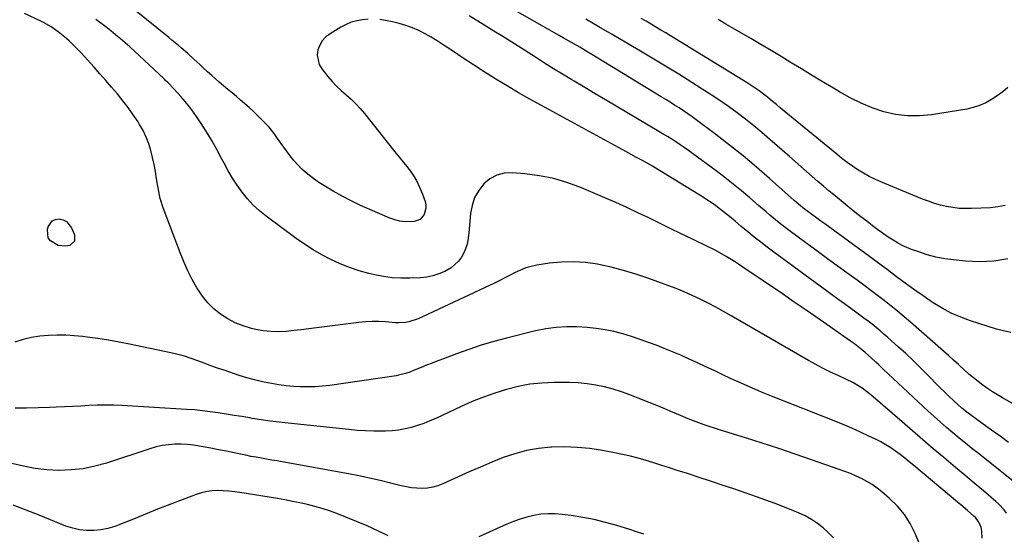
# Model space of a CAD drawing. Units: inches. Extents: x 1920876 to 1926204, y 384959 to 390238.
# Drawn here: x 1924937 to 1925434, y 388545 to 388804 of the extents above; entities that cross this region are included whole.
import ezdxf

# ---------------------------------------------------------------- set-up
doc = ezdxf.new("R2010")
doc.units = ezdxf.units.IN
doc.header["$MEASUREMENT"] = 0
doc.layers.add('7', color=7, linetype='Continuous')
doc.layers.add('8', color=7, linetype='Continuous')

msp = doc.modelspace()

# ---------------------------------------------------------------- linework, layer by layer
at = {"layer": '7', "color": 18}
for points in [[(1925112.93, 388804.62, 1852), (1925110.01, 388804.4, 1852), (1925107.15, 388803.86, 1852), (1925104.37, 388803.09, 1852), (1925101.71, 388801.97, 1852), (1925099.13, 388800.63, 1852), (1925093.64, 388797.3, 1852), (1925091.55, 388795.68, 1852), (1925089.76, 388793.82, 1852), (1925088.45, 388791.6, 1852), (1925087.44, 388789.15, 1852), (1925087.12, 388786.59, 1852), (1925088.12, 388781.81, 1852), (1925089.44, 388779.59, 1852), (1925092.55, 388775.79, 1852), (1925094.7, 388773.31, 1852), (1925096.95, 388770.92, 1852), (1925099.33, 388768.67, 1852), (1925101.79, 388766.5, 1852), (1925104.26, 388764.33, 1852), (1925106.62, 388762.07, 1852), (1925108.84, 388759.66, 1852), (1925110.96, 388757.15, 1852), (1925114.89, 388752.17, 1852), (1925118.68, 388747.39, 1852), (1925122.48, 388742.63, 1852), (1925126.29, 388737.87, 1852), (1925130.11, 388733.12, 1852), (1925133.04, 388729.49, 1852), (1925135.23, 388726.46, 1852), (1925137.2, 388723.31, 1852), (1925138.84, 388719.97, 1852), (1925140.26, 388716.51, 1852), (1925141.56, 388712.8, 1852), (1925141.93, 388711.11, 1852), (1925142.03, 388709.44, 1852), (1925141.17, 388706.17, 1852), (1925139.06, 388703.74, 1852), (1925136.01, 388702.7, 1852), (1925131.48, 388702.59, 1852), (1925128.84, 388702.85, 1852), (1925126.26, 388703.49, 1852), (1925123.73, 388704.37, 1852), (1925113.7, 388708.68, 1852), (1925108.97, 388710.81, 1852), (1925104.31, 388713.07, 1852), (1925099.72, 388715.5, 1852), (1925095.2, 388718.04, 1852), (1925091.38, 388720.29, 1852), (1925088.86, 388721.86, 1852), (1925086.39, 388723.51, 1852), (1925084.01, 388725.28, 1852), (1925081.69, 388727.14, 1852), (1925079.49, 388729.12, 1852), (1925077.39, 388731.21, 1852), (1925075.45, 388733.44, 1852), (1925073.62, 388735.77, 1852), (1925067.2, 388744.56, 1852), (1925065.44, 388747.02, 1852), (1925062.95, 388750.18, 1852), (1925062.26, 388750.9, 1852), (1925054.84, 388758.22, 1852), (1925052.8, 388760.17, 1852), (1925050.73, 388762.07, 1852), (1925048.59, 388763.9, 1852), (1925046.42, 388765.69, 1852), (1925044.23, 388767.46, 1852), (1925042.06, 388769.25, 1852), (1925039.91, 388771.07, 1852), (1925037.79, 388772.92, 1852), (1925033.98, 388776.27, 1852), (1925031.95, 388778.08, 1852), (1925029.93, 388779.9, 1852), (1925027.92, 388781.74, 1852), (1925025.04, 388784.44, 1852), (1925021.94, 388787.3, 1852), (1925018.79, 388790.09, 1852), (1925017.19, 388791.46, 1852), (1925013.96, 388794.16, 1852), (1925012.33, 388795.49, 1852), (1924988.96, 388814.33, 1852)], [(1925436.97, 388646.74, 1856), (1925433.3, 388647.49, 1856), (1925429.66, 388648.47, 1856), (1925416.65, 388652.66, 1856), (1925411.71, 388654.48, 1856), (1925406.89, 388656.55, 1856), (1925402.26, 388659.01, 1856), (1925397.74, 388661.72, 1856), (1925396.3, 388662.67, 1856), (1925392.63, 388665.13, 1856), (1925388.99, 388667.65, 1856), (1925385.41, 388670.24, 1856), (1925381.87, 388672.88, 1856), (1925379.35, 388674.79, 1856), (1925374.56, 388678.4, 1856), (1925369.76, 388682, 1856), (1925364.93, 388685.56, 1856), (1925360.08, 388689.1, 1856), (1925343.07, 388701.46, 1856), (1925341.12, 388702.88, 1856), (1925339.17, 388704.31, 1856), (1925335.29, 388707.17, 1856), (1925332.08, 388709.56, 1856), (1925330.8, 388710.58, 1856), (1925327.7, 388713.25, 1856), (1925315.25, 388724.34, 1856), (1925308.64, 388730.1, 1856), (1925301.92, 388735.74, 1856), (1925295.07, 388741.2, 1856), (1925288.13, 388746.55, 1856), (1925278.33, 388753.9, 1856), (1925276.2, 388755.47, 1856), (1925274.04, 388757, 1856), (1925271.85, 388758.49, 1856), (1925269.63, 388759.95, 1856), (1925267.4, 388761.38, 1856), (1925265.16, 388762.79, 1856), (1925262.91, 388764.19, 1856), (1925260.64, 388765.58, 1856), (1925225.73, 388786.78, 1856), (1925223.67, 388788.03, 1856), (1925219.53, 388790.49, 1856), (1925215.37, 388792.91, 1856), (1925211.2, 388795.31, 1856), (1925209.11, 388796.51, 1856), (1925184.3, 388810.63, 1856)], [(1925434.78, 388555.7, 1848), (1925433.57, 388557.27, 1848), (1925430.9, 388560.19, 1848), (1925429.43, 388561.52, 1848), (1925423.1, 388566.85, 1848), (1925418.41, 388570.8, 1848), (1925413.72, 388574.75, 1848), (1925409.03, 388578.7, 1848), (1925404.34, 388582.65, 1848), (1925403.12, 388583.68, 1848), (1925397.83, 388588.15, 1848), (1925392.56, 388592.64, 1848), (1925387.29, 388597.15, 1848), (1925382.04, 388601.67, 1848), (1925366.29, 388615.3, 1848), (1925363.45, 388617.57, 1848), (1925361.97, 388618.62, 1848), (1925358.9, 388620.56, 1848), (1925357.31, 388621.45, 1848), (1925354.05, 388623.06, 1848), (1925349.78, 388625, 1848), (1925346.01, 388626.78, 1848), (1925342.28, 388628.62, 1848), (1925338.6, 388630.58, 1848), (1925334.97, 388632.61, 1848), (1925295.96, 388655.17, 1848), (1925292.09, 388657.36, 1848), (1925288.2, 388659.48, 1848), (1925284.26, 388661.53, 1848), (1925280.29, 388663.52, 1848), (1925276.28, 388665.4, 1848), (1925272.22, 388667.2, 1848), (1925268.11, 388668.86, 1848), (1925263.97, 388670.44, 1848), (1925253.96, 388674.08, 1848), (1925247.85, 388676.13, 1848), (1925241.69, 388678, 1848), (1925235.45, 388679.59, 1848), (1925229.15, 388680.98, 1848), (1925228.54, 388681.1, 1848), (1925222.51, 388681.97, 1848), (1925216.46, 388682.41, 1848), (1925210.4, 388682.22, 1848), (1925204.34, 388681.61, 1848), (1925197.98, 388680.63, 1848), (1925195.13, 388680.04, 1848), (1925192.35, 388679.26, 1848), (1925189.66, 388678.2, 1848), (1925187.03, 388676.95, 1848), (1925184.44, 388675.58, 1848), (1925181.83, 388674.24, 1848), (1925179.2, 388672.94, 1848), (1925176.56, 388671.67, 1848), (1925138.07, 388653.56, 1848), (1925133.34, 388652.02, 1848), (1925131.69, 388651.76, 1848), (1925128.36, 388651.56, 1848), (1925126.69, 388651.6, 1848), (1925125.02, 388651.71, 1848), (1925121.6, 388652.04, 1848), (1925118.23, 388652.25, 1848), (1925114.86, 388652.31, 1848), (1925111.49, 388652.14, 1848), (1925108.12, 388651.82, 1848), (1925086.85, 388649.06, 1848), (1925083.01, 388648.58, 1848), (1925079.17, 388648.12, 1848), (1925075.33, 388647.69, 1848), (1925071.49, 388647.29, 1848), (1925067.65, 388647.1, 1848), (1925063.83, 388647.16, 1848), (1925060.04, 388647.59, 1848), (1925056.26, 388648.27, 1848), (1925054.06, 388648.78, 1848), (1925049.91, 388650.01, 1848), (1925045.89, 388651.56, 1848), (1925042.09, 388653.57, 1848), (1925038.43, 388655.89, 1848), (1925035.09, 388658.65, 1848), (1925032.01, 388661.64, 1848), (1925029.33, 388664.99, 1848), (1925026.92, 388668.59, 1848), (1925026.51, 388669.29, 1848), (1925024.2, 388673.48, 1848), (1925022.03, 388677.73, 1848), (1925020.08, 388682.08, 1848), (1925018.27, 388686.51, 1848), (1925009.45, 388709.64, 1848), (1925007.92, 388714.35, 1848), (1925007.59, 388715.97, 1848), (1925006.22, 388724.24, 1848), (1925005.59, 388727.81, 1848), (1925004.9, 388731.37, 1848), (1925004.12, 388734.91, 1848), (1925003.28, 388738.44, 1848), (1925002.23, 388741.89, 1848), (1925000.98, 388745.25, 1848), (1924999.41, 388748.47, 1848), (1924997.64, 388751.61, 1848), (1924996.84, 388752.87, 1848), (1924994.43, 388756.51, 1848), (1924991.92, 388760.08, 1848), (1924989.26, 388763.55, 1848), (1924986.42, 388767.04, 1848), (1924983.52, 388770.42, 1848), (1924980.61, 388773.77, 1848), (1924977.66, 388777.09, 1848), (1924974.68, 388780.4, 1848), (1924968.1, 388787.65, 1848), (1924966.13, 388789.73, 1848), (1924964.12, 388791.76, 1848), (1924962.04, 388793.71, 1848), (1924959.9, 388795.6, 1848), (1924956.65, 388798.33, 1848), (1924953.02, 388800.87, 1848), (1924949.13, 388803.04, 1848), (1924947.8, 388803.7, 1848), (1924939.63, 388807.6, 1848)], [(1925435.77, 388591.34, 1852), (1925431.48, 388594.42, 1852), (1925427.19, 388597.5, 1852), (1925422.9, 388600.6, 1852), (1925416.58, 388605.18, 1852), (1925415.47, 388606, 1852), (1925412.23, 388608.57, 1852), (1925410.15, 388610.38, 1852), (1925408.14, 388612.26, 1852), (1925405.62, 388614.69, 1852), (1925403.39, 388616.87, 1852), (1925401.16, 388619.06, 1852), (1925398.95, 388621.27, 1852), (1925396.75, 388623.49, 1852), (1925394.34, 388625.95, 1852), (1925390.91, 388629.38, 1852), (1925387.44, 388632.76, 1852), (1925383.91, 388636.08, 1852), (1925380.34, 388639.35, 1852), (1925374.86, 388644.27, 1852), (1925372.93, 388645.97, 1852), (1925370.97, 388647.64, 1852), (1925368.97, 388649.27, 1852), (1925366.95, 388650.86, 1852), (1925364.91, 388652.43, 1852), (1925362.85, 388653.98, 1852), (1925360.78, 388655.51, 1852), (1925358.7, 388657.02, 1852), (1925356.31, 388658.75, 1852), (1925353.03, 388661.12, 1852), (1925349.76, 388663.5, 1852), (1925346.49, 388665.89, 1852), (1925343.23, 388668.28, 1852), (1925317.46, 388687.25, 1852), (1925314.13, 388689.74, 1852), (1925310.83, 388692.27, 1852), (1925307.57, 388694.86, 1852), (1925304.34, 388697.48, 1852), (1925300.83, 388700.37, 1852), (1925297.93, 388702.79, 1852), (1925295.04, 388705.23, 1852), (1925292.11, 388707.62, 1852), (1925289.09, 388709.88, 1852), (1925287.93, 388710.71, 1852), (1925285.8, 388712.2, 1852), (1925283.65, 388713.66, 1852), (1925281.47, 388715.07, 1852), (1925279.27, 388716.46, 1852), (1925264.14, 388725.77, 1852), (1925261.51, 388727.37, 1852), (1925258.87, 388728.95, 1852), (1925256.21, 388730.49, 1852), (1925253.54, 388732.02, 1852), (1925250.86, 388733.52, 1852), (1925248.17, 388735.02, 1852), (1925245.48, 388736.5, 1852), (1925242.78, 388737.98, 1852), (1925200.21, 388761.09, 1852), (1925194.4, 388764.31, 1852), (1925188.63, 388767.6, 1852), (1925182.93, 388771, 1852), (1925177.26, 388774.47, 1852), (1925176.81, 388774.75, 1852), (1925171.42, 388778.15, 1852), (1925166.05, 388781.6, 1852), (1925160.72, 388785.09, 1852), (1925155.41, 388788.63, 1852), (1925150.72, 388791.79, 1852), (1925147.74, 388793.71, 1852), (1925144.71, 388795.54, 1852), (1925141.62, 388797.25, 1852), (1925138.47, 388798.88, 1852), (1925135.24, 388800.31, 1852), (1925131.95, 388801.55, 1852), (1925128.58, 388802.54, 1852), (1925125.14, 388803.34, 1852), (1925121.63, 388804.02, 1852), (1925118.74, 388804.43, 1852)], [(1925442.87, 388608.02, 1854), (1925432.72, 388613.74, 1854), (1925430.16, 388615.24, 1854), (1925427.64, 388616.8, 1854), (1925425.18, 388618.45, 1854), (1925422.75, 388620.17, 1854), (1925420.39, 388621.96, 1854), (1925418.07, 388623.81, 1854), (1925415.81, 388625.73, 1854), (1925413.6, 388627.71, 1854), (1925410.52, 388630.54, 1854), (1925408.02, 388632.81, 1854), (1925405.5, 388635.06, 1854), (1925402.98, 388637.29, 1854), (1925386.35, 388651.9, 1854), (1925383.1, 388654.69, 1854), (1925379.82, 388657.45, 1854), (1925376.49, 388660.14, 1854), (1925373.12, 388662.79, 1854), (1925369.72, 388665.39, 1854), (1925366.29, 388667.98, 1854), (1925362.85, 388670.53, 1854), (1925359.39, 388673.05, 1854), (1925355.4, 388675.94, 1854), (1925349.94, 388679.91, 1854), (1925344.48, 388683.88, 1854), (1925339.04, 388687.87, 1854), (1925333.6, 388691.87, 1854), (1925325.08, 388698.17, 1854), (1925323.1, 388699.66, 1854), (1925319.2, 388702.72, 1854), (1925315.4, 388705.9, 1854), (1925313.51, 388707.5, 1854), (1925309.75, 388710.74, 1854), (1925305.3, 388714.6, 1854), (1925301.17, 388718.11, 1854), (1925296.98, 388721.55, 1854), (1925292.71, 388724.89, 1854), (1925288.39, 388728.16, 1854), (1925276.39, 388737.02, 1854), (1925274.34, 388738.51, 1854), (1925272.28, 388739.96, 1854), (1925270.19, 388741.37, 1854), (1925268.08, 388742.76, 1854), (1925265.94, 388744.11, 1854), (1925263.8, 388745.45, 1854), (1925261.64, 388746.77, 1854), (1925259.48, 388748.07, 1854), (1925237.86, 388760.85, 1854), (1925232.59, 388763.97, 1854), (1925227.32, 388767.1, 1854), (1925222.05, 388770.23, 1854), (1925216.79, 388773.36, 1854), (1925215.53, 388774.11, 1854), (1925210.91, 388776.9, 1854), (1925206.31, 388779.71, 1854), (1925201.73, 388782.57, 1854), (1925197.17, 388785.46, 1854), (1925189.86, 388790.15, 1854), (1925185.36, 388793.01, 1854), (1925180.85, 388795.85, 1854), (1925176.31, 388798.66, 1854), (1925171.77, 388801.44, 1854), (1925163.83, 388806.27, 1854)], [(1925435.48, 388683.82, 1858), (1925428.41, 388682.7, 1858), (1925421.25, 388682.43, 1858), (1925414.04, 388682.71, 1858), (1925408.06, 388683.31, 1858), (1925403.57, 388683.93, 1858), (1925399.14, 388684.76, 1858), (1925394.78, 388685.92, 1858), (1925390.47, 388687.31, 1858), (1925386.79, 388688.64, 1858), (1925384.4, 388689.6, 1858), (1925382.06, 388690.66, 1858), (1925379.79, 388691.87, 1858), (1925377.58, 388693.19, 1858), (1925375.04, 388694.84, 1858), (1925371.54, 388697.28, 1858), (1925369.83, 388698.55, 1858), (1925367.24, 388700.51, 1858), (1925364.25, 388702.8, 1858), (1925361.28, 388705.11, 1858), (1925358.34, 388707.45, 1858), (1925355.41, 388709.81, 1858), (1925348.31, 388715.6, 1858), (1925345.37, 388718.02, 1858), (1925342.45, 388720.45, 1858), (1925339.56, 388722.92, 1858), (1925336.68, 388725.41, 1858), (1925333.82, 388727.91, 1858), (1925330.96, 388730.41, 1858), (1925328.1, 388732.92, 1858), (1925325.25, 388735.44, 1858), (1925315.46, 388744.06, 1858), (1925311.43, 388747.53, 1858), (1925307.34, 388750.93, 1858), (1925303.16, 388754.23, 1858), (1925298.93, 388757.46, 1858), (1925294.62, 388760.58, 1858), (1925290.27, 388763.63, 1858), (1925285.84, 388766.57, 1858), (1925281.36, 388769.45, 1858), (1925276.11, 388772.73, 1858), (1925269.46, 388776.86, 1858), (1925262.78, 388780.96, 1858), (1925256.08, 388785.02, 1858), (1925249.37, 388789.05, 1858), (1925249.05, 388789.24, 1858), (1925242.47, 388793.14, 1858), (1925235.86, 388797, 1858), (1925229.24, 388800.83, 1858), (1925222.6, 388804.63, 1858)], [(1925435.43, 388770.21, 1862), (1925432.83, 388768.01, 1862), (1925430.08, 388765.99, 1862), (1925427.24, 388764.09, 1862), (1925424.26, 388762.47, 1862), (1925421.18, 388761.1, 1862), (1925417.96, 388760.11, 1862), (1925414.65, 388759.36, 1862), (1925396.9, 388756.45, 1862), (1925390.84, 388755.88, 1862), (1925384.81, 388755.86, 1862), (1925378.83, 388756.66, 1862), (1925372.89, 388758.01, 1862), (1925367.08, 388760, 1862), (1925361.39, 388762.27, 1862), (1925355.89, 388764.97, 1862), (1925350.51, 388767.96, 1862), (1925346.63, 388770.31, 1862), (1925341.52, 388773.4, 1862), (1925336.43, 388776.5, 1862), (1925331.33, 388779.61, 1862), (1925326.24, 388782.72, 1862), (1925321.14, 388785.82, 1862), (1925316.03, 388788.9, 1862), (1925310.9, 388791.94, 1862), (1925305.75, 388794.95, 1862), (1925293.25, 388802.22, 1862), (1925289.34, 388804.51, 1862)], [(1924964.86, 388692.78, 1848), (1924962.52, 388690.65, 1848), (1924960.51, 388690.25, 1848), (1924956.61, 388690.6, 1848), (1924952.73, 388692.94, 1848), (1924951.61, 388694.51, 1848), (1924951.23, 388698.48, 1848), (1924951.57, 388699.95, 1848), (1924953.57, 388702.98, 1848), (1924955.17, 388703.69, 1848), (1924957.06, 388703.98, 1848), (1924959.07, 388703.48, 1848), (1924960.82, 388702.62, 1848), (1924963.33, 388699.51, 1848), (1924964.88, 388695.95, 1848), (1924964.86, 388692.78, 1848)], [(1925422.48, 388543.01, 1846), (1925422.36, 388546.48, 1846), (1925422, 388548.69, 1846), (1925420.48, 388551.69, 1846), (1925419.03, 388553.43, 1846), (1925418.22, 388554.22, 1846), (1925415.03, 388557.03, 1846), (1925411.72, 388559.87, 1846), (1925410.05, 388561.28, 1846), (1925387.98, 388579.74, 1846), (1925385.71, 388581.59, 1846), (1925383.43, 388583.42, 1846), (1925381.1, 388585.2, 1846), (1925378.76, 388586.96, 1846), (1925376.36, 388588.61, 1846), (1925373.9, 388590.18, 1846), (1925371.35, 388591.6, 1846), (1925368.75, 388592.93, 1846), (1925365.4, 388594.53, 1846), (1925361.07, 388596.54, 1846), (1925356.7, 388598.49, 1846), (1925352.3, 388600.35, 1846), (1925347.87, 388602.15, 1846), (1925317.11, 388614.29, 1846), (1925312.07, 388616.33, 1846), (1925307.06, 388618.44, 1846), (1925302.08, 388620.64, 1846), (1925297.14, 388622.9, 1846), (1925295.61, 388623.62, 1846), (1925291.45, 388625.57, 1846), (1925287.29, 388627.53, 1846), (1925283.13, 388629.49, 1846), (1925278.97, 388631.45, 1846), (1925274.79, 388633.36, 1846), (1925270.59, 388635.23, 1846), (1925266.36, 388637, 1846), (1925262.09, 388638.72, 1846), (1925258.59, 388640.09, 1846), (1925254.29, 388641.71, 1846), (1925249.96, 388643.25, 1846), (1925245.6, 388644.69, 1846), (1925241.22, 388646.05, 1846), (1925236.78, 388647.2, 1846), (1925232.31, 388648.14, 1846), (1925227.79, 388648.78, 1846), (1925223.23, 388649.21, 1846), (1925218.06, 388649.51, 1846), (1925212.82, 388649.58, 1846), (1925207.61, 388649.33, 1846), (1925202.44, 388648.61, 1846), (1925197.3, 388647.56, 1846), (1925182.55, 388643.85, 1846), (1925176.2, 388642.13, 1846), (1925169.89, 388640.28, 1846), (1925163.65, 388638.22, 1846), (1925157.45, 388636.02, 1846), (1925150.8, 388633.53, 1846), (1925147.97, 388632.45, 1846), (1925145.14, 388631.35, 1846), (1925142.32, 388630.22, 1846), (1925139.52, 388629.07, 1846), (1925136.14, 388627.66, 1846), (1925133.9, 388626.79, 1846), (1925131.62, 388626.01, 1846), (1925128.13, 388625.15, 1846), (1925126.95, 388624.94, 1846), (1925093.57, 388620.08, 1846), (1925089.9, 388619.65, 1846), (1925086.22, 388619.36, 1846), (1925082.54, 388619.28, 1846), (1925078.84, 388619.33, 1846), (1925075.15, 388619.57, 1846), (1925071.47, 388619.91, 1846), (1925067.81, 388620.4, 1846), (1925064.16, 388621, 1846), (1925059.56, 388621.93, 1846), (1925055.65, 388622.85, 1846), (1925051.77, 388623.93, 1846), (1925047.92, 388625.12, 1846), (1925040.24, 388627.67, 1846), (1925036.89, 388628.81, 1846), (1925033.56, 388629.99, 1846), (1925030.24, 388631.22, 1846), (1925026.94, 388632.49, 1846), (1925023.62, 388633.7, 1846), (1925020.27, 388634.79, 1846), (1925016.86, 388635.71, 1846), (1925013.43, 388636.52, 1846), (1924992.57, 388640.87, 1846), (1924987.25, 388641.91, 1846), (1924981.91, 388642.86, 1846), (1924976.54, 388643.67, 1846), (1924971.17, 388644.39, 1846), (1924969.05, 388644.65, 1846), (1924964.72, 388645.06, 1846), (1924960.38, 388645.33, 1846), (1924956.03, 388645.38, 1846), (1924951.67, 388645.28, 1846), (1924947.35, 388644.88, 1846), (1924943.08, 388644.22, 1846), (1924938.89, 388643.18, 1846), (1924934.75, 388641.88, 1846)], [(1925391.74, 388538.1, 1844), (1925388.64, 388545.45, 1844), (1925386.14, 388550.38, 1844), (1925383.23, 388555.02, 1844), (1925379.7, 388559.2, 1844), (1925375.75, 388563.07, 1844), (1925371.9, 388566.37, 1844), (1925369.49, 388568.26, 1844), (1925367.01, 388570.03, 1844), (1925364.39, 388571.6, 1844), (1925361.69, 388573.05, 1844), (1925358.91, 388574.34, 1844), (1925356.1, 388575.57, 1844), (1925353.24, 388576.69, 1844), (1925350.36, 388577.75, 1844), (1925336.49, 388582.57, 1844), (1925328.18, 388585.4, 1844), (1925319.86, 388588.19, 1844), (1925311.52, 388590.91, 1844), (1925303.15, 388593.57, 1844), (1925290.53, 388597.52, 1844), (1925288.47, 388598.18, 1844), (1925284.36, 388599.52, 1844), (1925282.31, 388600.21, 1844), (1925278.25, 388601.68, 1844), (1925274.24, 388603.29, 1844), (1925270.34, 388604.93, 1844), (1925266.4, 388606.58, 1844), (1925262.45, 388608.23, 1844), (1925258.49, 388609.85, 1844), (1925254.53, 388611.47, 1844), (1925249.03, 388613.7, 1844), (1925244.84, 388615.3, 1844), (1925240.62, 388616.78, 1844), (1925236.33, 388618.08, 1844), (1925232.01, 388619.26, 1844), (1925227.63, 388620.19, 1844), (1925223.23, 388620.9, 1844), (1925218.79, 388621.3, 1844), (1925214.33, 388621.48, 1844), (1925206.5, 388621.51, 1844), (1925200.43, 388621.27, 1844), (1925194.41, 388620.67, 1844), (1925188.47, 388619.55, 1844), (1925182.57, 388618.07, 1844), (1925176.76, 388616.2, 1844), (1925171.02, 388614.16, 1844), (1925165.37, 388611.87, 1844), (1925159.79, 388609.41, 1844), (1925147.05, 388603.45, 1844), (1925144.02, 388602.13, 1844), (1925140.96, 388600.91, 1844), (1925137.83, 388599.85, 1844), (1925134.67, 388598.89, 1844), (1925131.46, 388598.14, 1844), (1925128.23, 388597.55, 1844), (1925124.96, 388597.21, 1844), (1925121.67, 388597.03, 1844), (1925119.89, 388597.01, 1844), (1925115.69, 388597.02, 1844), (1925111.5, 388597.13, 1844), (1925107.31, 388597.39, 1844), (1925103.13, 388597.75, 1844), (1925072.53, 388600.96, 1844), (1925067.96, 388601.49, 1844), (1925063.41, 388602.07, 1844), (1925058.87, 388602.73, 1844), (1925054.33, 388603.46, 1844), (1925053.26, 388603.64, 1844), (1925049.26, 388604.31, 1844), (1925045.27, 388604.97, 1844), (1925041.28, 388605.61, 1844), (1925037.28, 388606.25, 1844), (1925033.28, 388606.82, 1844), (1925029.27, 388607.31, 1844), (1925025.24, 388607.69, 1844), (1925021.21, 388607.98, 1844), (1924988.6, 388609.9, 1844), (1924984.47, 388610.07, 1844), (1924980.34, 388610.14, 1844), (1924976.21, 388610.07, 1844), (1924972.08, 388609.9, 1844), (1924967.95, 388609.67, 1844), (1924963.82, 388609.45, 1844), (1924959.69, 388609.25, 1844), (1924955.55, 388609.06, 1844), (1924952.2, 388608.92, 1844), (1924946.41, 388608.73, 1844), (1924940.62, 388608.63, 1844), (1924934.83, 388608.66, 1844)], [(1925347.42, 388543.16, 1842), (1925344.95, 388545.81, 1842), (1925342.28, 388548.29, 1842), (1925339.37, 388550.5, 1842), (1925336.35, 388552.53, 1842), (1925333.16, 388554.27, 1842), (1925329.85, 388555.83, 1842), (1925327.37, 388556.86, 1842), (1925322.72, 388558.74, 1842), (1925318.04, 388560.56, 1842), (1925313.33, 388562.29, 1842), (1925308.6, 388563.96, 1842), (1925297.26, 388567.84, 1842), (1925291.41, 388569.82, 1842), (1925285.56, 388571.77, 1842), (1925279.69, 388573.69, 1842), (1925273.82, 388575.59, 1842), (1925268.71, 388577.23, 1842), (1925264.8, 388578.48, 1842), (1925260.88, 388579.72, 1842), (1925256.96, 388580.95, 1842), (1925253.03, 388582.18, 1842), (1925249.09, 388583.33, 1842), (1925245.12, 388584.38, 1842), (1925241.12, 388585.3, 1842), (1925237.1, 388586.12, 1842), (1925231.08, 388587.24, 1842), (1925224.71, 388588.19, 1842), (1925218.32, 388588.84, 1842), (1925211.9, 388589.03, 1842), (1925205.46, 388588.91, 1842), (1925204.94, 388588.88, 1842), (1925198.81, 388588.26, 1842), (1925192.77, 388587.24, 1842), (1925186.85, 388585.64, 1842), (1925181.02, 388583.65, 1842), (1925175.27, 388581.32, 1842), (1925169.55, 388578.92, 1842), (1925163.86, 388576.44, 1842), (1925158.21, 388573.9, 1842), (1925150.54, 388570.37, 1842), (1925148.04, 388569.41, 1842), (1925145.49, 388568.68, 1842), (1925142.87, 388568.28, 1842), (1925140.19, 388568.1, 1842), (1925137.49, 388568.2, 1842), (1925134.81, 388568.44, 1842), (1925132.16, 388568.88, 1842), (1925129.52, 388569.46, 1842), (1925124.2, 388570.84, 1842), (1925118.9, 388572.15, 1842), (1925113.59, 388573.38, 1842), (1925108.25, 388574.49, 1842), (1925102.89, 388575.51, 1842), (1925069.54, 388581.51, 1842), (1925066.92, 388581.98, 1842), (1925064.29, 388582.44, 1842), (1925061.66, 388582.9, 1842), (1925059.03, 388583.35, 1842), (1925056.41, 388583.82, 1842), (1925053.79, 388584.3, 1842), (1925051.17, 388584.82, 1842), (1925048.56, 388585.35, 1842), (1925045.31, 388586.04, 1842), (1925041.39, 388586.86, 1842), (1925037.47, 388587.65, 1842), (1925033.54, 388588.41, 1842), (1925029.61, 388589.15, 1842), (1925024.88, 388589.92, 1842), (1925021.72, 388590.26, 1842), (1925018.53, 388590.39, 1842), (1925015.34, 388590.39, 1842), (1925012.16, 388590.14, 1842), (1925009.02, 388589.71, 1842), (1925005.92, 388589.02, 1842), (1925002.86, 388588.15, 1842), (1924981, 388580.89, 1842), (1924975.13, 388579.27, 1842), (1924969.2, 388578.05, 1842), (1924963.17, 388577.44, 1842), (1924957.09, 388577.24, 1842), (1924956.87, 388577.24, 1842), (1924950.88, 388577.58, 1842), (1924944.93, 388578.22, 1842), (1924939.04, 388579.31, 1842), (1924933.21, 388580.71, 1842)]]:
    msp.add_polyline3d(points, dxfattribs=at)
at = {"layer": '8', "color": 18}
for points in [[(1925444.83, 388566.47, 1850), (1925420.53, 388585.7, 1850), (1925417.29, 388588.28, 1850), (1925414.07, 388590.89, 1850), (1925410.87, 388593.52, 1850), (1925407.69, 388596.17, 1850), (1925404.54, 388598.86, 1850), (1925401.42, 388601.58, 1850), (1925398.34, 388604.35, 1850), (1925395.28, 388607.14, 1850), (1925375.09, 388625.83, 1850), (1925372.61, 388628.16, 1850), (1925370.14, 388630.52, 1850), (1925368.91, 388631.7, 1850), (1925366.42, 388634.03, 1850), (1925363.44, 388636.72, 1850), (1925361.46, 388638.4, 1850), (1925358.01, 388641, 1850), (1925356.11, 388642.37, 1850), (1925352.79, 388644.71, 1850), (1925344.11, 388650.75, 1850), (1925338.65, 388654.54, 1850), (1925333.19, 388658.31, 1850), (1925327.71, 388662.06, 1850), (1925322.22, 388665.8, 1850), (1925301.72, 388679.72, 1850), (1925299.66, 388681.1, 1850), (1925297.59, 388682.45, 1850), (1925293.38, 388685.06, 1850), (1925289.09, 388687.51, 1850), (1925286.9, 388688.66, 1850), (1925284.68, 388689.77, 1850), (1925276.15, 388693.89, 1850), (1925270.68, 388696.53, 1850), (1925265.22, 388699.18, 1850), (1925259.77, 388701.84, 1850), (1925254.32, 388704.51, 1850), (1925248.85, 388707.13, 1850), (1925243.35, 388709.7, 1850), (1925237.81, 388712.18, 1850), (1925232.25, 388714.6, 1850), (1925220.49, 388719.59, 1850), (1925213.53, 388722.16, 1850), (1925206.46, 388724.28, 1850), (1925199.22, 388725.71, 1850), (1925191.87, 388726.69, 1850), (1925185.58, 388727.22, 1850), (1925181.52, 388726.99, 1850), (1925177.71, 388726.09, 1850), (1925174.29, 388724.19, 1850), (1925171.13, 388721.62, 1850), (1925168.6, 388718.27, 1850), (1925166.57, 388714.7, 1850), (1925165.28, 388710.81, 1850), (1925164.48, 388706.69, 1850), (1925163.96, 388700.91, 1850), (1925163.57, 388697.02, 1850), (1925163.12, 388693.13, 1850), (1925162.76, 388691.23, 1850), (1925161.52, 388687.61, 1850), (1925159.97, 388684.78, 1850), (1925158.48, 388682.71, 1850), (1925154.81, 388679.33, 1850), (1925151.49, 388677.46, 1850), (1925148.54, 388676.23, 1850), (1925145.51, 388675.25, 1850), (1925142.39, 388674.65, 1850), (1925139.21, 388674.31, 1850), (1925133.84, 388674.06, 1850), (1925129.39, 388674.05, 1850), (1925124.96, 388674.29, 1850), (1925120.56, 388674.9, 1850), (1925116.19, 388675.77, 1850), (1925113.19, 388676.5, 1850), (1925108.28, 388677.88, 1850), (1925103.44, 388679.46, 1850), (1925098.72, 388681.37, 1850), (1925094.07, 388683.48, 1850), (1925089.56, 388685.87, 1850), (1925085.13, 388688.42, 1850), (1925080.85, 388691.18, 1850), (1925076.65, 388694.1, 1850), (1925061.42, 388705.29, 1850), (1925058.07, 388708, 1850), (1925054.89, 388710.89, 1850), (1925051.99, 388714.05, 1850), (1925049.27, 388717.39, 1850), (1925046.78, 388720.93, 1850), (1925044.41, 388724.55, 1850), (1925042.24, 388728.28, 1850), (1925040.19, 388732.09, 1850), (1925038.98, 388734.47, 1850), (1925036.59, 388739, 1850), (1925034.08, 388743.47, 1850), (1925031.42, 388747.85, 1850), (1925028.65, 388752.16, 1850), (1925026.74, 388755.03, 1850), (1925024.79, 388757.82, 1850), (1925022.76, 388760.55, 1850), (1925020.61, 388763.18, 1850), (1925018.38, 388765.76, 1850), (1925014.94, 388769.55, 1850), (1925011.99, 388772.6, 1850), (1925010.77, 388773.79, 1850), (1925010.15, 388774.37, 1850), (1924997.43, 388786.41, 1850), (1924995.12, 388788.56, 1850), (1924992.77, 388790.69, 1850), (1924990.38, 388792.77, 1850), (1924987.97, 388794.81, 1850), (1924985.52, 388796.82, 1850), (1924983.05, 388798.8, 1850), (1924980.55, 388800.73, 1850), (1924978.03, 388802.64, 1850), (1924975.63, 388804.43, 1850)], [(1925434.14, 388710.7, 1860), (1925430.44, 388710, 1860), (1925426.66, 388709.6, 1860), (1925417.16, 388709.18, 1860), (1925413.99, 388709.16, 1860), (1925410.83, 388709.3, 1860), (1925407.69, 388709.69, 1860), (1925404.56, 388710.23, 1860), (1925401.47, 388710.98, 1860), (1925398.41, 388711.83, 1860), (1925395.4, 388712.85, 1860), (1925392.43, 388713.98, 1860), (1925371.41, 388722.6, 1860), (1925368.4, 388723.94, 1860), (1925365.44, 388725.39, 1860), (1925362.57, 388727, 1860), (1925359.76, 388728.73, 1860), (1925357.03, 388730.58, 1860), (1925354.33, 388732.49, 1860), (1925351.7, 388734.49, 1860), (1925349.12, 388736.55, 1860), (1925324.52, 388756.75, 1860), (1925322.57, 388758.35, 1860), (1925320.63, 388759.96, 1860), (1925318.69, 388761.58, 1860), (1925316.76, 388763.21, 1860), (1925314.26, 388765.29, 1860), (1925312.86, 388766.41, 1860), (1925309.99, 388768.58, 1860), (1925307.04, 388770.63, 1860), (1925304.02, 388772.57, 1860), (1925265.4, 388796.2, 1860), (1925262.94, 388797.7, 1860), (1925260.47, 388799.19, 1860), (1925258, 388800.67, 1860), (1925255.52, 388802.13, 1860), (1925253.05, 388803.6, 1860), (1925250.57, 388805.08, 1860)], [(1925122.92, 388544.25, 1840), (1925117.67, 388546.78, 1840), (1925112.38, 388549.22, 1840), (1925107.03, 388551.51, 1840), (1925101.63, 388553.71, 1840), (1925097, 388555.52, 1840), (1925093.37, 388556.84, 1840), (1925089.72, 388558.05, 1840), (1925086.01, 388559.1, 1840), (1925082.27, 388560.03, 1840), (1925078.49, 388560.85, 1840), (1925074.71, 388561.62, 1840), (1925070.91, 388562.32, 1840), (1925067.1, 388562.98, 1840), (1925048.21, 388566.06, 1840), (1925045.42, 388566.45, 1840), (1925042.64, 388566.75, 1840), (1925039.84, 388566.92, 1840), (1925037.03, 388567, 1840), (1925034.24, 388566.86, 1840), (1925031.49, 388566.53, 1840), (1925028.8, 388565.89, 1840), (1925026.13, 388565.06, 1840), (1925019.04, 388562.41, 1840), (1925012.87, 388560.07, 1840), (1925006.73, 388557.68, 1840), (1925000.61, 388555.22, 1840), (1924994.5, 388552.71, 1840), (1924988.56, 388550.22, 1840), (1924985.15, 388548.99, 1840), (1924981.69, 388547.99, 1840), (1924978.14, 388547.33, 1840), (1924974.54, 388546.9, 1840), (1924970.94, 388546.9, 1840), (1924967.38, 388547.22, 1840), (1924963.91, 388548.02, 1840), (1924960.49, 388549.14, 1840), (1924946.96, 388554.63, 1840), (1924942.65, 388556.34, 1840), (1924938.32, 388558.01, 1840), (1924933.96, 388559.61, 1840)], [(1925251.86, 388545, 1840), (1925248.1, 388546.3, 1840), (1925244.31, 388547.53, 1840), (1925238.21, 388549.41, 1840), (1925232.54, 388551.01, 1840), (1925226.83, 388552.41, 1840), (1925221.06, 388553.53, 1840), (1925215.25, 388554.45, 1840), (1925210.75, 388555.05, 1840), (1925207.16, 388555.35, 1840), (1925203.58, 388555.4, 1840), (1925200.01, 388555.09, 1840), (1925196.45, 388554.53, 1840), (1925192.94, 388553.68, 1840), (1925189.47, 388552.68, 1840), (1925186.08, 388551.45, 1840), (1925182.74, 388550.07, 1840), (1925168.61, 388543.68, 1840)]]:
    msp.add_polyline3d(points, dxfattribs=at)

doc.saveas('drawing.dxf')
